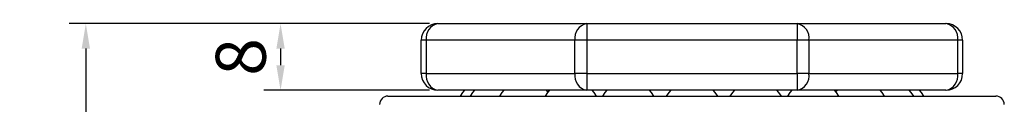
# Model space of a CAD drawing. Units: millimetres. Extents: x 1945 to 2390, y -3825 to -3536.
# Drawn here: x 2126 to 2244, y -3634 to -3624 of the extents above; entities that cross this region are included whole.
import ezdxf

# ---------------------------------------------------------------- set-up
doc = ezdxf.new("R2010")
doc.units = ezdxf.units.MM
doc.header["$LTSCALE"] = 0.2
doc.header["$PDMODE"] = 3
doc.layers.add('외형선', color=3, linetype='Continuous', lineweight=30)
doc.layers.add('치수선', color=1, linetype='Continuous', lineweight=15)
doc.styles.get("Standard").update_dxf_attribs({"font": 'isocp.shx', "bigfont": 'whgtxt.shx'})
doc.dimstyles.new('김형준', dxfattribs={"dimtxt": 6, "dimasz": 3, "dimexe": 2, "dimexo": 1, "dimgap": 1, "dimtad": 1, "dimdsep": 46, "dimtxsty": 'Standard', "dimcen": 0, "dimclrd": 1, "dimclre": 1, "dimclrt": 2, "dimadec": 0, "dimazin": 0, "dimtfac": 1, "dimtmove": 0, "dimatfit": 3, "dimfxl": 0, "dimarcsym": 0})

# ---------------------------------------------------------------- blocks, each defined once
blk = doc.blocks.new('*D504')
at = {"layer": 'Defpoints', "color": 0}
for p in [(2175.85, -3624.1), (2156.96, -3632.1), (2175.85, -3632.1)]:
    blk.add_point(p, dxfattribs=at)
at = {"layer": '치수선', "color": 1, "lineweight": -2}
for p, q in [((2174.85, -3624.1), (2154.96, -3624.1)), ((2156.96, -3627.1), (2156.96, -3629.1)), ((2174.85, -3632.1), (2154.96, -3632.1))]:
    blk.add_line(p, q, dxfattribs=at)
at = {"layer": '치수선', "color": 1}
for points in [[(2156.46, -3627.1), (2157.46, -3627.1), (2156.96, -3624.1)], [(2156.46, -3629.1), (2157.46, -3629.1), (2156.96, -3632.1)]]:
    blk.add_solid(points, dxfattribs=at)
at = {"layer": '치수선', "color": 2, "insert": (2152.96, -3628.1), "char_height": 6, "attachment_point": 5, "rotation": 90}
blk.add_mtext('8', dxfattribs=at)
blk = doc.blocks.new('*D505')
at = {"layer": 'Defpoints', "color": 0}
for p in [(2175.85, -3624.1), (2133.58, -3732.1), (2181.35, -3732.1)]:
    blk.add_point(p, dxfattribs=at)
at = {"layer": '치수선', "color": 1, "lineweight": -2}
for p, q in [((2174.85, -3624.1), (2131.58, -3624.1)), ((2133.58, -3627.1), (2133.58, -3729.1)), ((2180.35, -3732.1), (2131.58, -3732.1))]:
    blk.add_line(p, q, dxfattribs=at)
at = {"layer": '치수선', "color": 1}
for points in [[(2133.08, -3627.1), (2134.08, -3627.1), (2133.58, -3624.1)], [(2133.08, -3729.1), (2134.08, -3729.1), (2133.58, -3732.1)]]:
    blk.add_solid(points, dxfattribs=at)
at = {"layer": '치수선', "color": 2, "insert": (2129.58, -3678.1), "char_height": 6, "attachment_point": 5, "rotation": 90}
blk.add_mtext('108', dxfattribs=at)

msp = doc.modelspace()

# ---------------------------------------------------------------- linework, layer by layer
at = {"layer": '외형선'}
for p, q in [((2175.849, -3624.097), (2193.716, -3624.097)), ((2193.716, -3624.097), (2218.983, -3624.097)), ((2193.716, -3624.097), (2193.716, -3626.097)), ((2218.983, -3624.097), (2218.983, -3626.097)), ((2218.983, -3624.097), (2236.849, -3624.097)), ((2174.435, -3626.097), (2173.849, -3626.097)), ((2173.849, -3630.097), (2173.849, -3626.097)), ((2192.302, -3626.097), (2174.435, -3626.097)), ((2174.435, -3626.097), (2174.435, -3630.097)), ((2192.302, -3630.097), (2192.302, -3626.097)), ((2193.716, -3626.097), (2192.302, -3626.097)), ((2193.716, -3626.097), (2193.716, -3630.097)), ((2218.983, -3626.097), (2193.716, -3626.097)), ((2218.983, -3630.097), (2218.983, -3626.097)), ((2220.397, -3626.097), (2218.983, -3626.097)), ((2220.397, -3626.097), (2220.397, -3630.097)), ((2238.263, -3626.097), (2220.397, -3626.097)), ((2238.263, -3630.097), (2238.263, -3626.097)), ((2238.849, -3626.097), (2238.263, -3626.097)), ((2238.849, -3626.097), (2238.849, -3630.097)), ((2174.435, -3630.097), (2173.849, -3630.097)), ((2174.435, -3630.097), (2192.302, -3630.097)), ((2193.716, -3630.097), (2192.302, -3630.097)), ((2193.716, -3630.097), (2218.983, -3630.097)), ((2193.716, -3630.097), (2193.716, -3632.097)), ((2218.983, -3630.097), (2218.983, -3632.097)), ((2220.397, -3630.097), (2218.983, -3630.097)), ((2220.397, -3630.097), (2238.263, -3630.097)), ((2238.849, -3630.097), (2238.263, -3630.097)), ((2193.716, -3632.097), (2175.849, -3632.097)), ((2189.064, -3632.298), (2188.882, -3632.097)), ((2218.983, -3632.097), (2193.716, -3632.097)), ((2236.849, -3632.097), (2218.983, -3632.097)), ((2223.817, -3632.097), (2223.635, -3632.298)), ((2169.849, -3632.797), (2242.849, -3632.797))]:
    msp.add_line(p, q, dxfattribs=at)
at = {"layer": '외형선', "flags": 128}
for points in [[(2179.044, -3632.097), (2178.804, -3632.368), (2178.51, -3632.797)], [(2180.255, -3632.097), (2180.016, -3632.368), (2179.722, -3632.797)], [(2183.771, -3632.097), (2183.531, -3632.368), (2183.237, -3632.797)], [(2189.246, -3632.097), (2189.007, -3632.368), (2188.713, -3632.797)], [(2194.89, -3632.797), (2194.597, -3632.368), (2194.357, -3632.097)], [(2196.146, -3632.097), (2195.906, -3632.368), (2195.612, -3632.797)], [(2201.79, -3632.797), (2201.496, -3632.368), (2201.257, -3632.097)], [(2203.794, -3632.097), (2203.554, -3632.368), (2203.26, -3632.797)], [(2209.438, -3632.797), (2209.144, -3632.368), (2208.905, -3632.097)], [(2211.442, -3632.097), (2211.202, -3632.368), (2210.909, -3632.797)], [(2217.086, -3632.797), (2216.792, -3632.368), (2216.553, -3632.097)], [(2218.341, -3632.097), (2218.102, -3632.368), (2217.808, -3632.797)], [(2223.986, -3632.797), (2223.692, -3632.368), (2223.452, -3632.097)], [(2229.461, -3632.797), (2229.167, -3632.368), (2228.928, -3632.097)], [(2232.977, -3632.797), (2232.683, -3632.368), (2232.443, -3632.097)], [(2234.188, -3632.797), (2233.894, -3632.368), (2233.655, -3632.097)]]:
    msp.add_lwpolyline(points, dxfattribs=at)
at = {"layer": '외형선'}
for centre, radius, start, end in [((2175.849, -3626.097), 2, 90, 180), ((2176.203, -3625.847), 1.785, 101.42169, 188.04952), ((2194.069, -3625.847), 1.785, 101.42169, 188.04945), ((2218.629, -3625.847), 1.785, 351.95055, 78.57831), ((2236.496, -3625.847), 1.785, 351.95048, 78.57831), ((2236.849, -3626.097), 2, 0, 90), ((2175.849, -3630.097), 2, 180, 270), ((2176.203, -3630.347), 1.785, 171.95052, 258.57807), ((2194.069, -3630.347), 1.785, 171.9506, 258.57806), ((2218.629, -3630.347), 1.785, 281.42194, 8.0494), ((2236.496, -3630.347), 1.785, 281.42193, 8.04948), ((2236.849, -3630.097), 2, 270, 0), ((2169.849, -3633.797), 1, 90, 180), ((2242.849, -3633.797), 1, 0, 90)]:
    msp.add_arc(centre, radius, start, end, dxfattribs=at)

# ---------------------------------------------------------------- dimensions: what is measured, and where the dimension line sits
at = {"layer": '치수선'}
for base, p2, picture, middle in [((2133.578, -3732.097), (2181.349, -3732.097), '*D505', (2129.578, -3678.097)), ((2156.957, -3632.097), (2175.849, -3632.097), '*D504', (2152.957, -3628.097))]:
    dim = msp.add_linear_dim(base=base, p1=(2175.849, -3624.097), p2=p2, angle=90, dimstyle='김형준', dxfattribs=at)
    dim.commit()
    dim.dimension.update_dxf_attribs({"geometry": picture, "text_midpoint": middle})

doc.saveas('drawing.dxf')
